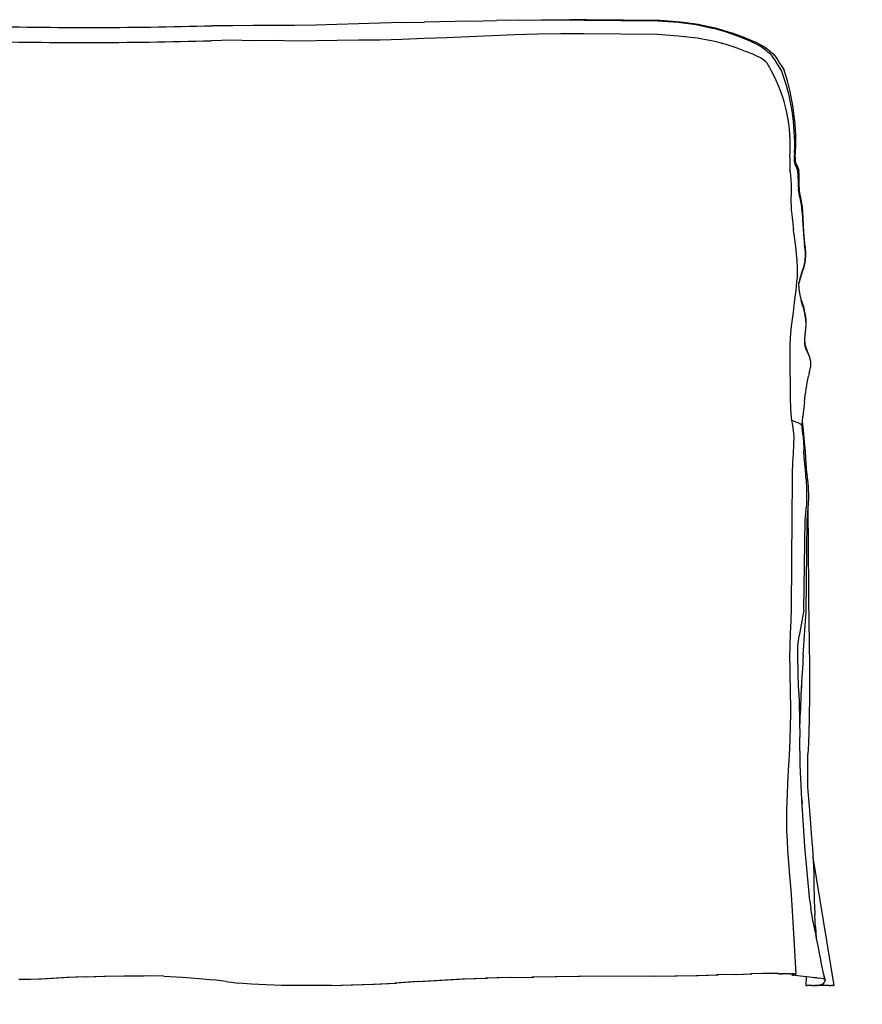
# Model space of a CAD drawing. Units: millimetres. Extents: x 52 to 3343, y 42 to 1412.
# Drawn here: x 2157 to 2649, y 717 to 1292 of the extents above; entities that cross this region are included whole.
import ezdxf

# ---------------------------------------------------------------- set-up
doc = ezdxf.new("R2010")
doc.units = ezdxf.units.MM
doc.styles.get("Standard").update_dxf_attribs({"font": 'arial.ttf'})
doc.dimstyles.new('ISO-25', dxfattribs={"dimscale": 6, "dimtxt": 22, "dimasz": 12.5, "dimexe": 1.25, "dimexo": 0.625, "dimgap": 5, "dimtad": 2, "dimdec": 0, "dimlfac": 0.1, "dimtxsty": 'Standard', "dimblk": 'NONE', "dimcen": 0, "dimse1": 1, "dimse2": 1, "dimadec": 0, "dimazin": 0, "dimtp": 10, "dimtm": 10, "dimtfac": 1, "dimtdec": 0, "dimtofl": 0, "dimtmove": 2, "dimatfit": 3, "dimfxl": 1, "dimarcsym": 0})

# ---------------------------------------------------------------- blocks, each defined once
blk = doc.blocks.new('*D3')
at = {"color": 0, "lineweight": -2, "transparency": 16777216}
blk.add_line((1762.5, 497.38), (2632.5, 497.38), dxfattribs=at)
at = {"layer": 'Defpoints', "color": 0, "transparency": 16777216}
for p in [(1762.5, 728.01), (2632.5, 728.01), (2632.5, 497.38)]:
    blk.add_point(p, dxfattribs=at)
at = {"color": 0, "transparency": 16777216, "insert": (2197.5, 399.98), "char_height": 132, "attachment_point": 5}
blk.add_mtext('87', dxfattribs=at)
blk = doc.blocks.new('_None')
blk = doc.blocks.new('*D5')
at = {"color": 0, "lineweight": -2, "transparency": 16777216}
blk.add_line((3158.98, 728.01), (3158.98, 1290.96), dxfattribs=at)
at = {"layer": 'Defpoints', "color": 0, "transparency": 16777216}
for p in [(2430.23, 1290.96), (3158.98, 1290.96), (2516.41, 728.01)]:
    blk.add_point(p, dxfattribs=at)
at = {"color": 0, "transparency": 16777216, "insert": (3256.38, 1009.48), "char_height": 132, "attachment_point": 5, "rotation": 90}
blk.add_mtext('56', dxfattribs=at)
blk = doc.blocks.new('*D11')
at = {"color": 0, "lineweight": -2, "transparency": 16777216}
blk.add_line((2844.35, 728.08), (2844.35, 1158.11), dxfattribs=at)
at = {"layer": 'Defpoints', "color": 0, "transparency": 16777216}
for p in [(923.05, 1158.11), (2844.35, 1158.11), (2339.58, 728.08)]:
    blk.add_point(p, dxfattribs=at)
at = {"color": 0, "transparency": 16777216, "insert": (2941.79, 943.09), "char_height": 132, "attachment_point": 5, "rotation": 90}
blk.add_mtext('43', dxfattribs=at)

msp = doc.modelspace()

# ---------------------------------------------------------------- linework, layer by layer
for p, q in [((2281.74, 1287.97), (2269.78, 1288.09)), ((2281.74, 1287.97), (2269.78, 1288.09)), ((2293.48, 1288.16), (2281.74, 1287.97)), ((2293.48, 1288.16), (2281.74, 1287.97)), ((2305.62, 1288.16), (2293.48, 1288.16)), ((2305.62, 1288.16), (2293.48, 1288.16)), ((2317.82, 1288.26), (2305.62, 1288.16)), ((2317.82, 1288.26), (2305.62, 1288.16)), ((2330.1, 1288.5), (2317.82, 1288.26)), ((2330.1, 1288.5), (2317.82, 1288.26)), ((2342.49, 1288.84), (2330.1, 1288.5)), ((2342.49, 1288.84), (2330.1, 1288.5)), ((2355.01, 1289.22), (2342.49, 1288.84)), ((2355.01, 1289.22), (2342.49, 1288.84)), ((2367.7, 1289.59), (2355.01, 1289.22)), ((2367.7, 1289.59), (2355.01, 1289.22)), ((2380.57, 1289.88), (2367.7, 1289.59)), ((2380.57, 1289.88), (2367.7, 1289.59)), ((2380.57, 1289.88), (2393.62, 1290.18)), ((2380.57, 1289.88), (2393.62, 1290.18)), ((2420.03, 1290.75), (2393.62, 1290.18)), ((2420.03, 1290.75), (2435.67, 1291.08)), ((2448.17, 1291.36), (2435.67, 1291.08)), ((2448.17, 1291.36), (2461.56, 1291.55)), ((2448.17, 1291.36), (2461.56, 1291.55)), ((2461.56, 1291.55), (2474.94, 1291.6)), ((2461.56, 1291.55), (2474.94, 1291.6)), ((2474.94, 1291.6), (2478.3, 1291.56)), ((2474.94, 1291.6), (2478.3, 1291.56)), ((2478.3, 1291.56), (2486.83, 1291.4)), ((2488.22, 1291.48), (2478.3, 1291.56)), ((2486.83, 1291.4), (2529.64, 1290.96)), ((2531.06, 1291.05), (2488.22, 1291.48)), ((2531.06, 1291.05), (2488.22, 1291.48)), ((2529.64, 1290.96), (2541.54, 1290.12)), ((2542.96, 1290.21), (2531.06, 1291.05)), ((2542.96, 1290.21), (2531.06, 1291.05)), ((2541.54, 1290.12), (2552.07, 1288.77)), ((2553.5, 1288.87), (2542.96, 1290.21)), ((2553.5, 1288.87), (2542.96, 1290.21)), ((2552.07, 1288.77), (2555.27, 1288.06)), ((2553.5, 1288.87), (2553.92, 1288.78)), ((2553.5, 1288.87), (2553.92, 1288.78)), ((2553.92, 1288.78), (2563.04, 1286.81)), ((2553.92, 1288.78), (2563.04, 1286.81)), ((2555.27, 1288.06), (2561.52, 1286.7)), ((2419.73, 1281.68), (2406.54, 1281.1)), ((2433, 1282.27), (2419.73, 1281.68)), ((2446.33, 1282.8), (2433, 1282.27)), ((2459.71, 1283.21), (2446.33, 1282.8)), ((2473.13, 1283.41), (2459.71, 1283.21)), ((2486.56, 1283.33), (2473.13, 1283.41)), ((2529.57, 1282.91), (2486.56, 1283.33)), ((2541.75, 1282.08), (2529.57, 1282.91)), ((2552.67, 1280.82), (2541.75, 1282.08)), ((2561.52, 1286.7), (2562.51, 1286.4)), ((2570.28, 1284.12), (2562.51, 1286.4)), ((2563.04, 1286.81), (2563.85, 1286.58)), ((2563.04, 1286.81), (2563.85, 1286.58)), ((2563.85, 1286.58), (2571.89, 1284.22)), ((2563.85, 1286.58), (2571.89, 1284.22)), ((2571.28, 1283.74), (2570.28, 1284.12)), ((2578.22, 1281.27), (2571.28, 1283.74)), ((2571.89, 1284.22), (2572.98, 1283.85)), ((2571.89, 1284.22), (2572.98, 1283.85)), ((2572.98, 1283.85), (2579.91, 1281.38)), ((2572.98, 1283.85), (2579.91, 1281.38)), ((2579.91, 1281.38), (2585.27, 1279.09)), ((2579.91, 1281.38), (2585.27, 1279.09)), ((2281.1, 1279.74), (2269.23, 1279.33)), ((2293.07, 1279.32), (2281.1, 1279.74)), ((2305.97, 1279.39), (2293.07, 1279.32)), ((2318.1, 1279.02), (2305.97, 1279.39)), ((2330.31, 1279.27), (2318.1, 1279.02)), ((2342.63, 1279.49), (2330.31, 1279.27)), ((2355.09, 1279.63), (2342.63, 1279.49)), ((2367.7, 1279.71), (2355.09, 1279.63)), ((2380.5, 1280.06), (2367.7, 1279.71)), ((2393.46, 1280.56), (2380.5, 1280.06)), ((2406.54, 1281.1), (2393.46, 1280.56)), ((2561.92, 1279.07), (2552.67, 1280.82)), ((2569.63, 1277.06), (2561.92, 1279.07)), ((2567.32, 1277.67), (2566.64, 1277.84)), ((2566.64, 1277.84), (2567.32, 1277.67)), ((2575.91, 1275), (2569.63, 1277.06)), ((2583.6, 1278.98), (2578.22, 1281.27)), ((2584.71, 1278.48), (2583.6, 1278.98)), ((2588.44, 1276.66), (2584.71, 1278.48)), ((2585.27, 1279.09), (2586.48, 1278.59)), ((2585.27, 1279.09), (2586.48, 1278.59)), ((2586.48, 1278.59), (2590.19, 1276.78)), ((2586.48, 1278.59), (2590.19, 1276.78)), ((2590.79, 1275.25), (2588.44, 1276.66)), ((2590.19, 1276.78), (2592.53, 1275.36)), ((2590.19, 1276.78), (2592.53, 1275.36)), ((2580.88, 1273.11), (2575.91, 1275)), ((2584.67, 1271.6), (2580.88, 1273.11)), ((2587.48, 1270.37), (2584.67, 1271.6)), ((2589.53, 1269.34), (2587.48, 1270.37)), ((2592.2, 1274.16), (2590.79, 1275.25)), ((2593.08, 1273.35), (2592.2, 1274.16)), ((2592.53, 1275.36), (2593.92, 1274.28)), ((2592.53, 1275.36), (2593.92, 1274.28)), ((2593.86, 1272.73), (2593.08, 1273.35)), ((2594.59, 1272.16), (2593.86, 1272.73)), ((2593.92, 1274.28), (2594.79, 1273.47)), ((2593.92, 1274.28), (2594.79, 1273.47)), ((2595.32, 1271.53), (2594.59, 1272.16)), ((2594.79, 1273.47), (2595.56, 1272.85)), ((2594.79, 1273.47), (2595.56, 1272.85)), ((2596.12, 1270.67), (2595.32, 1271.53)), ((2595.56, 1272.85), (2596.28, 1272.29)), ((2595.56, 1272.85), (2596.28, 1272.29)), ((2597.02, 1269.46), (2596.12, 1270.67)), ((2596.28, 1272.29), (2597, 1271.65)), ((2596.28, 1272.29), (2597, 1271.65)), ((2597, 1271.65), (2597.77, 1270.8)), ((2597, 1271.65), (2597.77, 1270.8)), ((2597.77, 1270.8), (2598.65, 1269.59)), ((2597.77, 1270.8), (2598.65, 1269.59)), ((2591.03, 1268.4), (2589.53, 1269.34)), ((2591.32, 1268.2), (2591.03, 1268.4)), ((2592.51, 1267.21), (2591.32, 1268.2)), ((2593.46, 1266.15), (2592.51, 1267.21)), ((2594.27, 1264.96), (2593.46, 1266.15)), ((2595.04, 1263.56), (2594.27, 1264.96)), ((2598.04, 1267.93), (2597.02, 1269.46)), ((2599.19, 1266.14), (2598.04, 1267.93)), ((2598.65, 1269.59), (2599.64, 1268.07)), ((2598.65, 1269.59), (2599.64, 1268.07)), ((2600.45, 1264.12), (2599.19, 1266.14)), ((2599.64, 1268.07), (2600.75, 1266.28)), ((2599.64, 1268.07), (2600.75, 1266.28)), ((2601.85, 1261.91), (2600.45, 1264.12)), ((2600.75, 1266.28), (2601.97, 1264.27)), ((2600.75, 1266.28), (2601.97, 1264.27)), ((2601.97, 1264.27), (2603.32, 1262.06)), ((2601.97, 1264.27), (2603.32, 1262.06)), ((2595.88, 1261.9), (2595.04, 1263.56)), ((2609.47, 1214.09), (2609.17, 1211.16)), ((2606.71, 1211.53), (2606.61, 1208.71)), ((2606.61, 1208.71), (2606.61, 1206.04)), ((2609.17, 1211.16), (2609.16, 1208.87)), ((2609.16, 1208.87), (2609.53, 1207.35)), ((2609.52, 1207.41), (2609.75, 1207.02)), ((2610.42, 1206.03), (2609.75, 1207.02)), ((2609.82, 1211.41), (2609.79, 1209.12)), ((2609.82, 1211.41), (2609.79, 1209.12)), ((2609.79, 1209.12), (2610.14, 1207.6)), ((2609.79, 1209.12), (2610.14, 1207.6)), ((2610.14, 1207.6), (2610.43, 1207.05)), ((2610.14, 1207.6), (2610.43, 1207.05)), ((2610.27, 1207.28), (2610.93, 1206.29)), ((2606.61, 1206.04), (2606.77, 1203.35)), ((2606.81, 1202.89), (2606.77, 1203.35)), ((2606.81, 1202.89), (2607, 1200.92)), ((2607, 1200.92), (2607.25, 1198.2)), ((2610.78, 1205.04), (2610.42, 1206.03)), ((2610.42, 1206.03), (2611, 1204.56)), ((2611.32, 1203.44), (2610.78, 1205.04)), ((2611.49, 1204.83), (2610.93, 1206.29)), ((2610.93, 1206.29), (2611.36, 1205.3)), ((2611.49, 1204.83), (2610.93, 1206.29)), ((2610.93, 1206.29), (2611.36, 1205.3)), ((2611, 1204.56), (2611.32, 1203.44)), ((2611.36, 1205.3), (2611.88, 1203.69)), ((2611.36, 1205.3), (2611.88, 1203.69)), ((2611.88, 1203.69), (2611.49, 1204.83)), ((2611.88, 1203.69), (2611.49, 1204.83)), ((2612.11, 1201.25), (2611.88, 1203.69)), ((2612.11, 1201.25), (2611.88, 1203.69)), ((2612.18, 1198.28), (2612.11, 1201.25)), ((2612.18, 1198.28), (2612.11, 1201.25)), ((2607.25, 1198.2), (2607.44, 1195.5)), ((2607.44, 1195.5), (2607.47, 1192.8)), ((2612.19, 1195.08), (2612.18, 1198.28)), ((2612.19, 1195.08), (2612.18, 1198.28)), ((2607.42, 1190.15), (2607.35, 1187.58)), ((2607.47, 1192.8), (2607.42, 1190.15)), ((2611.71, 1193.83), (2611.68, 1194.82)), ((2611.71, 1193.83), (2611.78, 1192.73)), ((2612.25, 1192.7), (2612.19, 1195.08)), ((2612.25, 1192.7), (2612.19, 1195.08)), ((2612.58, 1190.32), (2612.2, 1193)), ((2612.58, 1190.32), (2612.2, 1193)), ((2613.06, 1187.86), (2612.58, 1190.32)), ((2613.06, 1187.86), (2612.58, 1190.32)), ((2607.35, 1187.58), (2607.32, 1185.11)), ((2607.32, 1185.11), (2607.4, 1182.79)), ((2613.61, 1182.38), (2612.66, 1187.6)), ((2613.56, 1185.39), (2613.06, 1187.86)), ((2613.56, 1185.39), (2613.06, 1187.86)), ((2613.99, 1182.65), (2613.56, 1185.39)), ((2613.99, 1182.65), (2613.56, 1185.39)), ((2607.4, 1182.79), (2607.56, 1180.51)), ((2607.56, 1180.51), (2607.79, 1178.2)), ((2607.79, 1178.2), (2608.06, 1175.76)), ((2613.89, 1179.13), (2613.61, 1182.38)), ((2613.89, 1179.13), (2614.29, 1171.5)), ((2614.26, 1179.4), (2613.99, 1182.65)), ((2614.26, 1179.4), (2613.99, 1182.65)), ((2614.45, 1175.74), (2614.26, 1179.4)), ((2614.45, 1175.74), (2614.26, 1179.4)), ((2608.06, 1175.76), (2608.35, 1173.11)), ((2608.35, 1173.11), (2608.67, 1170.19)), ((2614.64, 1171.77), (2614.45, 1175.74)), ((2614.64, 1171.77), (2614.45, 1175.74)), ((2608.67, 1170.19), (2608.78, 1169.16)), ((2609.06, 1166.87), (2608.78, 1169.16)), ((2609.06, 1166.87), (2609.49, 1163.3)), ((2614.91, 1167.58), (2614.64, 1171.77)), ((2614.91, 1167.58), (2614.64, 1171.77)), ((2615.34, 1163.29), (2614.91, 1167.58)), ((2615.34, 1163.29), (2614.91, 1167.58)), ((2609.49, 1163.3), (2609.97, 1159.31)), ((2615.73, 1159), (2615.34, 1163.29)), ((2615.73, 1159), (2615.34, 1163.29)), ((2609.97, 1159.31), (2610.43, 1155.15)), ((2610.43, 1155.15), (2610.81, 1151.06)), ((2615.41, 1158.42), (2615.3, 1159.75)), ((2615.41, 1158.42), (2615.61, 1154.73)), ((2615.73, 1159), (2615.73, 1159)), ((2615.73, 1159), (2615.9, 1154.82)), ((2615.73, 1159), (2615.73, 1159)), ((2615.73, 1159), (2615.9, 1154.82)), ((2610.81, 1151.06), (2611.05, 1147.27)), ((2615.41, 1150.72), (2614.6, 1147.1)), ((2615.66, 1150.86), (2614.83, 1147.22)), ((2615.66, 1150.86), (2614.83, 1147.22)), ((2615.61, 1154.73), (2615.41, 1150.72)), ((2615.9, 1154.82), (2615.66, 1150.86)), ((2615.9, 1154.82), (2615.66, 1150.86)), ((2611.06, 1144.03), (2610.91, 1141.2)), ((2611.05, 1147.27), (2611.06, 1144.03)), ((2613.49, 1143.74), (2612.45, 1140.53)), ((2613.72, 1143.81), (2612.66, 1140.54)), ((2613.72, 1143.81), (2612.66, 1140.54)), ((2614.6, 1147.1), (2613.49, 1143.74)), ((2614.83, 1147.22), (2613.72, 1143.81)), ((2614.83, 1147.22), (2613.72, 1143.81)), ((2610.67, 1138.63), (2610.38, 1136.18)), ((2610.91, 1141.2), (2610.67, 1138.63)), ((2612.45, 1140.53), (2611.81, 1137.35)), ((2612.66, 1140.54), (2612.03, 1137.57)), ((2612.66, 1140.54), (2612.03, 1137.57)), ((2610.11, 1133.71), (2609.82, 1131.08)), ((2610.38, 1136.18), (2610.11, 1133.71)), ((2611.81, 1137.35), (2611.81, 1137.35)), ((2611.81, 1137.35), (2611.9, 1134.1)), ((2611.9, 1134.1), (2612.5, 1130.86)), ((2612.12, 1134.36), (2612.03, 1137.61)), ((2612.12, 1134.36), (2612.03, 1137.61)), ((2612.71, 1131.11), (2612.12, 1134.36)), ((2612.71, 1131.11), (2612.12, 1134.36)), ((2609.49, 1128.18), (2609.08, 1124.87)), ((2609.82, 1131.08), (2609.49, 1128.18)), ((2612.5, 1130.86), (2613.36, 1127.69)), ((2613.56, 1127.94), (2612.71, 1131.11)), ((2613.56, 1127.94), (2612.71, 1131.11)), ((2614.35, 1124.22), (2613.36, 1127.69)), ((2614.43, 1124.93), (2613.56, 1127.94)), ((2614.43, 1124.93), (2613.56, 1127.94)), ((2608.56, 1121.02), (2608, 1116.88)), ((2609.08, 1124.87), (2608.56, 1121.02)), ((2614.35, 1124.22), (2615.02, 1121.97)), ((2614.43, 1124.93), (2615.14, 1122.22)), ((2615.69, 1119.18), (2615.02, 1121.97)), ((2615.69, 1119.18), (2615.02, 1121.97)), ((2615.8, 1119.43), (2615.14, 1122.22)), ((2615.8, 1119.43), (2615.14, 1122.22)), ((2608, 1116.88), (2607.48, 1112.71)), ((2616.1, 1116.43), (2615.69, 1119.18)), ((2616.1, 1116.43), (2615.69, 1119.18)), ((2616.2, 1116.68), (2615.8, 1119.43)), ((2616.2, 1116.68), (2615.8, 1119.43)), ((2616.2, 1113.62), (2616.1, 1116.43)), ((2616.2, 1113.62), (2616.1, 1116.43)), ((2616.3, 1113.87), (2616.2, 1116.68)), ((2616.3, 1113.87), (2616.2, 1116.68)), ((2607.48, 1112.71), (2607.05, 1108.76)), ((2615.59, 1107.63), (2615.95, 1110.65)), ((2615.59, 1107.63), (2615.95, 1110.65)), ((2615.67, 1107.87), (2616.04, 1110.9)), ((2615.67, 1107.87), (2616.04, 1110.9)), ((2615.95, 1110.65), (2616.2, 1113.62)), ((2615.95, 1110.65), (2616.2, 1113.62)), ((2616.04, 1110.9), (2616.3, 1113.87)), ((2616.04, 1110.9), (2616.3, 1113.87)), ((2606.79, 1105.28), (2606.66, 1102.13)), ((2607.05, 1108.76), (2606.79, 1105.28)), ((2615.36, 1104.65), (2615.59, 1107.63)), ((2615.36, 1104.65), (2615.59, 1107.63)), ((2615.5, 1101.81), (2615.36, 1104.65)), ((2615.5, 1101.81), (2615.36, 1104.65)), ((2615.44, 1104.89), (2615.67, 1107.87)), ((2615.44, 1104.89), (2615.67, 1107.87)), ((2615.57, 1102.05), (2615.44, 1104.89)), ((2615.57, 1102.05), (2615.44, 1104.89)), ((2606.66, 1102.13), (2606.62, 1099.15)), ((2606.62, 1099.15), (2606.62, 1096.22)), ((2616.27, 1099.21), (2615.5, 1101.81)), ((2616.27, 1099.21), (2615.5, 1101.81)), ((2616.33, 1099.45), (2615.57, 1102.05)), ((2616.33, 1099.45), (2615.57, 1102.05)), ((2617.31, 1096.76), (2616.27, 1099.21)), ((2617.31, 1096.76), (2616.27, 1099.21)), ((2617.37, 1097), (2616.33, 1099.45)), ((2617.37, 1097), (2616.33, 1099.45)), ((2606.62, 1096.22), (2606.62, 1093.17)), ((2606.62, 1093.17), (2606.64, 1089.78)), ((2618.32, 1094.39), (2617.31, 1096.76)), ((2618.32, 1094.39), (2617.31, 1096.76)), ((2618.37, 1094.62), (2617.37, 1097)), ((2618.37, 1094.62), (2617.37, 1097)), ((2618.94, 1091.99), (2618.32, 1094.39)), ((2618.94, 1091.99), (2618.32, 1094.39)), ((2618.98, 1092.22), (2618.37, 1094.62)), ((2618.98, 1092.22), (2618.37, 1094.62)), ((2618.85, 1089.48), (2618.94, 1091.99)), ((2618.85, 1089.48), (2618.94, 1091.99)), ((2618.89, 1089.71), (2618.98, 1092.22)), ((2618.89, 1089.71), (2618.98, 1092.22)), ((2606.64, 1089.78), (2606.68, 1085.82)), ((2617.9, 1085.19), (2618.85, 1089.48)), ((2617.9, 1085.19), (2618.85, 1089.48)), ((2618.85, 1089.52), (2618.89, 1089.71)), ((2618.85, 1089.52), (2618.89, 1089.71)), ((2606.68, 1085.82), (2606.79, 1080.58)), ((2606.79, 1080.58), (2606.87, 1075.16)), ((2617.9, 1085.19), (2617.54, 1083.51)), ((2617.9, 1085.19), (2617.54, 1083.51)), ((2606.87, 1075.16), (2606.94, 1070.23)), ((2606.94, 1070.23), (2607.07, 1065.57)), ((2607.07, 1065.57), (2607.32, 1061.4)), ((2615.29, 1068.68), (2614.54, 1062.06)), ((2615.29, 1068.68), (2614.54, 1062.06)), ((2607.32, 1061.4), (2607.73, 1057.94)), ((2607.73, 1057.94), (2608.21, 1054.88)), ((2608.23, 1057.43), (2607.79, 1057.56)), ((2609.86, 1056.88), (2608.23, 1057.43)), ((2613.82, 1055.86), (2614.04, 1057.24)), ((2614.04, 1057.24), (2614.35, 1059.98)), ((2614.55, 1062.11), (2614.35, 1059.98)), ((2614.55, 1062.11), (2614.35, 1059.98)), ((2608.21, 1054.88), (2608.66, 1051.92)), ((2608.66, 1051.92), (2608.99, 1048.39)), ((2611.53, 1056.27), (2609.86, 1056.88)), ((2612.9, 1055.63), (2611.53, 1056.27)), ((2613.64, 1055), (2612.9, 1055.63)), ((2613.64, 1055), (2613.68, 1055.25)), ((2613.68, 1054.72), (2613.64, 1055)), ((2613.68, 1055.25), (2613.82, 1055.86)), ((2613.8, 1054.2), (2613.68, 1054.72)), ((2613.97, 1053.25), (2613.8, 1054.2)), ((2614.16, 1051.68), (2613.97, 1053.25)), ((2614.46, 1054.1), (2614.01, 1057.08)), ((2614.36, 1049.27), (2614.16, 1051.68)), ((2615.48, 1043.16), (2614.46, 1054.1)), ((2608.99, 1048.39), (2608.84, 1043.42)), ((2608.84, 1043.42), (2608.6, 1038.39)), ((2615.71, 1041.98), (2615.48, 1043.16)), ((2616.43, 1029.99), (2615.71, 1041.98)), ((2608.6, 1038.39), (2608.33, 1033.02)), ((2614.85, 1039.08), (2614.77, 1039.93)), ((2615.53, 1032.27), (2614.85, 1039.08)), ((2608.33, 1033.02), (2608.11, 1027.35)), ((2616.48, 1029.47), (2616.43, 1029.99)), ((2617.38, 1021.06), (2616.48, 1029.47)), ((2608.11, 1027.35), (2608.01, 1021.4)), ((2608.01, 1021.4), (2607.97, 1015.17)), ((2617.53, 1019.18), (2617.38, 1021.06)), ((2617.7, 1012.56), (2617.53, 1019.18)), ((2607.97, 1015.17), (2607.92, 1008.64)), ((2617.42, 1006.16), (2617.7, 1012.56)), ((2607.92, 1008.64), (2607.8, 1001.79)), ((2615.72, 999.53), (2616.35, 1007.81)), ((2616.85, 999.6), (2617.42, 1006.16)), ((2617.89, 934.65), (2617.47, 1007.42)), ((2607.8, 1001.79), (2607.54, 948.05)), ((2614.87, 947.11), (2615.72, 999.53)), ((2616.18, 945.95), (2616.85, 999.6)), ((2607.54, 948.05), (2607.22, 940.74)), ((2614.87, 947.11), (2612.08, 932.1)), ((2615.57, 937.98), (2616.18, 945.95)), ((2607.22, 940.74), (2606.91, 933.47)), ((2615.03, 929.48), (2615.57, 937.98)), ((2606.91, 933.47), (2606.67, 926.41)), ((2611.36, 926.2), (2612.08, 932.1)), ((2617.89, 934.65), (2617.99, 928.75)), ((2617.89, 934.65), (2617.99, 928.75)), ((2606.67, 926.41), (2606.59, 919.74)), ((2611.26, 921.83), (2611.36, 926.2)), ((2614.52, 920.84), (2615.03, 929.48)), ((2617.99, 928.75), (2618.14, 913.15)), ((2617.99, 928.75), (2618.14, 913.15)), ((2606.59, 919.74), (2606.61, 913.46)), ((2611.47, 908.66), (2611.26, 921.83)), ((2606.61, 913.46), (2606.71, 907.59)), ((2611.91, 898.91), (2611.47, 908.66)), ((2618.14, 913.15), (2618.14, 898.09)), ((2618.14, 913.15), (2618.14, 898.09)), ((2606.71, 907.59), (2606.84, 902.13)), ((2606.84, 902.13), (2606.96, 897.08)), ((2613.58, 904.81), (2613.19, 897.15)), ((2606.96, 897.08), (2607.03, 891.96)), ((2611.91, 898.91), (2612.13, 892.97)), ((2618.14, 898.09), (2617.95, 883.46)), ((2618.14, 898.09), (2617.95, 883.46)), ((2607.03, 891.96), (2607.02, 886.28)), ((2612.13, 892.97), (2612.51, 872.92)), ((2607.02, 886.28), (2606.89, 879.57)), ((2606.89, 879.57), (2606.6, 871.36)), ((2617.95, 883.46), (2617.5, 869.14)), ((2617.95, 883.46), (2617.5, 869.14)), ((2606.6, 871.36), (2606.21, 862.47)), ((2612.64, 856.86), (2612.51, 872.92)), ((2617.5, 869.14), (2617.22, 862.97)), ((2617.5, 869.14), (2617.22, 862.97)), ((2606.21, 862.47), (2605.79, 853.74)), ((2617.26, 843.75), (2617.22, 862.97)), ((2617.26, 843.75), (2617.22, 862.97)), ((2612.64, 856.86), (2612.64, 856.84)), ((2612.64, 856.83), (2612.64, 856.84)), ((2613.69, 836.49), (2612.64, 856.83)), ((2605.79, 853.74), (2605.39, 845.96)), ((2605.39, 845.96), (2605.09, 839.93)), ((2605.09, 839.93), (2604.86, 835.11)), ((2618.2, 832.45), (2617.26, 843.75)), ((2618.2, 832.45), (2617.26, 843.75)), ((2604.86, 835.11), (2604.73, 830.99)), ((2613.85, 833.24), (2613.69, 836.49)), ((2613.69, 836.49), (2613.83, 833.81)), ((2615.2, 812.33), (2613.85, 833.24)), ((2604.73, 830.99), (2604.67, 827.04)), ((2618.96, 822.58), (2618.2, 832.45)), ((2618.96, 822.58), (2618.2, 832.45)), ((2604.67, 827.04), (2604.69, 822.77)), ((2604.69, 822.77), (2604.81, 818.04)), ((2619.56, 813.92), (2618.96, 822.58)), ((2619.56, 813.92), (2618.96, 822.58)), ((2604.81, 818.04), (2605.04, 812.71)), ((2605.04, 812.71), (2605.4, 806.66)), ((2615.46, 809.02), (2615.2, 812.33)), ((2605.4, 806.66), (2605.91, 799.76)), ((2618.4, 777.49), (2615.46, 809.02)), ((2605.91, 799.76), (2606.52, 792.09)), ((2632.5, 728.01), (2620.39, 802.77)), ((2606.52, 792.09), (2607.18, 783.7)), ((2607.18, 783.7), (2607.84, 774.66)), ((2621.33, 771.75), (2620.96, 786.68)), ((2621.33, 771.75), (2620.96, 786.68)), ((2618.4, 777.49), (2619.02, 772.86)), ((2607.84, 774.66), (2608.45, 765.05)), ((2620.28, 765), (2619.02, 772.86)), ((2621.33, 771.75), (2621.37, 769.03)), ((2621.33, 771.75), (2621.37, 769.03)), ((2608.45, 765.05), (2609.03, 755.06)), ((2620.28, 765), (2620.57, 763.33)), ((2621.74, 762.05), (2621.37, 769.03)), ((2621.74, 762.05), (2621.37, 769.03)), ((2621.74, 762.05), (2622.06, 755.63)), ((2621.74, 762.05), (2622.06, 755.63)), ((2609.03, 755.06), (2609.59, 744.85)), ((2609.59, 744.85), (2610.14, 734.62)), ((2627.25, 730.74), (2624.75, 742.35)), ((2162.73, 731.46), (2156.98, 731.42)), ((2157.93, 731.43), (2158.09, 731.42)), ((2157.93, 731.43), (2158.09, 731.42)), ((2163.85, 731.46), (2158.09, 731.42)), ((2163.85, 731.46), (2158.09, 731.42)), ((2168.79, 731.7), (2162.73, 731.46)), ((2169.93, 731.7), (2163.85, 731.46)), ((2169.93, 731.7), (2163.85, 731.46)), ((2175.92, 732.09), (2168.79, 731.7)), ((2177.06, 732.09), (2169.93, 731.7)), ((2177.06, 732.09), (2169.93, 731.7)), ((2184.89, 732.59), (2175.92, 732.09)), ((2186.01, 732.59), (2177.06, 732.09)), ((2186.01, 732.59), (2177.06, 732.09)), ((2195.23, 733.09), (2184.89, 732.59)), ((2196.33, 733.09), (2186.01, 732.59)), ((2196.33, 733.09), (2186.01, 732.59)), ((2195.23, 733.09), (2206.51, 733.5)), ((2196.33, 733.09), (2207.58, 733.5)), ((2196.33, 733.09), (2207.58, 733.5)), ((2206.51, 733.5), (2218.28, 733.73)), ((2207.58, 733.5), (2219.16, 733.73)), ((2207.58, 733.5), (2219.16, 733.73)), ((2218.28, 733.73), (2230.07, 733.69)), ((2241.54, 733.4), (2230.07, 733.69)), ((2241.54, 733.4), (2230.07, 733.69)), ((2241.54, 733.4), (2252.33, 732.89)), ((2241.54, 733.4), (2252.33, 732.89)), ((2252.33, 732.89), (2262.08, 732.17)), ((2252.33, 732.89), (2262.08, 732.17)), ((2262.08, 732.17), (2270.42, 731.28)), ((2262.08, 732.17), (2270.42, 731.28)), ((2277.93, 730.34), (2270.42, 731.28)), ((2277.93, 730.34), (2270.42, 731.28)), ((2277.93, 730.34), (2285.18, 729.44)), ((2277.93, 730.34), (2285.18, 729.44)), ((2389.31, 730.24), (2376.29, 729.4)), ((2390.41, 730.24), (2377.34, 729.4)), ((2390.41, 730.24), (2377.34, 729.4)), ((2389.31, 730.24), (2402.47, 731.1)), ((2390.41, 730.24), (2403.64, 731.1)), ((2390.41, 730.24), (2403.64, 731.1)), ((2402.47, 731.1), (2415.77, 731.85)), ((2403.64, 731.1), (2416.98, 731.85)), ((2403.64, 731.1), (2416.98, 731.85)), ((2415.77, 731.85), (2429.17, 732.34)), ((2416.98, 731.85), (2430.4, 732.34)), ((2416.98, 731.85), (2430.4, 732.34)), ((2442.64, 732.66), (2429.17, 732.34)), ((2443.88, 732.66), (2430.4, 732.34)), ((2443.88, 732.66), (2430.4, 732.34)), ((2442.64, 732.66), (2456.18, 732.87)), ((2443.88, 732.66), (2457.39, 732.87)), ((2443.88, 732.66), (2457.39, 732.87)), ((2469.74, 733.02), (2456.18, 732.87)), ((2470.93, 733.02), (2457.39, 732.87)), ((2470.93, 733.02), (2457.39, 732.87)), ((2483.29, 733.2), (2469.74, 733.02)), ((2484.45, 733.2), (2470.93, 733.02)), ((2484.45, 733.2), (2470.93, 733.02)), ((2526.67, 733.4), (2483.29, 733.2)), ((2527.79, 733.4), (2484.45, 733.2)), ((2527.79, 733.4), (2484.45, 733.2)), ((2526.67, 733.4), (2539.7, 733.63)), ((2527.79, 733.4), (2540.77, 733.63)), ((2527.79, 733.4), (2540.77, 733.63)), ((2539.7, 733.63), (2552.2, 733.89)), ((2540.77, 733.63), (2553.22, 733.89)), ((2540.77, 733.63), (2553.22, 733.89)), ((2552.2, 733.89), (2564, 734.18)), ((2553.22, 733.89), (2564.96, 734.18)), ((2553.22, 733.89), (2564.96, 734.18)), ((2574.66, 734.47), (2564, 734.18)), ((2575.56, 734.47), (2564.96, 734.18)), ((2575.56, 734.47), (2564.96, 734.18)), ((2574.66, 734.47), (2583.73, 734.72)), ((2575.56, 734.47), (2584.57, 734.72)), ((2575.56, 734.47), (2584.57, 734.72)), ((2590.75, 734.91), (2583.73, 734.72)), ((2591.54, 734.91), (2584.57, 734.72)), ((2591.54, 734.91), (2584.57, 734.72)), ((2595.29, 735), (2590.75, 734.91)), ((2596.04, 735), (2591.54, 734.91)), ((2596.04, 735), (2591.54, 734.91)), ((2597.92, 735.02), (2595.29, 735)), ((2598.11, 735.02), (2596.04, 735)), ((2598.11, 735.02), (2596.04, 735)), ((2599.22, 735), (2597.92, 735.02)), ((2599.22, 735), (2597.92, 735.02)), ((2599.77, 734.95), (2599.22, 735)), ((2599.77, 734.95), (2599.22, 735)), ((2599.77, 734.95), (2600.15, 734.92)), ((2599.77, 734.95), (2600.15, 734.92)), ((2600.41, 734.89), (2600.15, 734.92)), ((2600.41, 734.89), (2600.15, 734.92)), ((2600.41, 734.89), (2600.62, 734.87)), ((2600.41, 734.89), (2600.62, 734.87)), ((2600.62, 734.87), (2600.83, 734.86)), ((2600.62, 734.87), (2600.83, 734.86)), ((2600.83, 734.86), (2601.11, 734.86)), ((2600.83, 734.86), (2601.11, 734.86)), ((2601.48, 734.86), (2601.11, 734.86)), ((2601.48, 734.86), (2601.11, 734.86)), ((2601.48, 734.86), (2602, 734.87)), ((2601.48, 734.86), (2602, 734.87)), ((2601.5, 734.86), (2601.77, 734.86)), ((2601.5, 734.86), (2601.77, 734.86)), ((2602.15, 734.86), (2601.77, 734.86)), ((2602.15, 734.86), (2601.77, 734.86)), ((2602.7, 734.87), (2602, 734.87)), ((2602.15, 734.86), (2602.66, 734.87)), ((2602.15, 734.86), (2602.66, 734.87)), ((2603.37, 734.87), (2602.66, 734.87)), ((2603.37, 734.87), (2602.66, 734.87)), ((2603.63, 734.88), (2602.7, 734.87)), ((2604.29, 734.88), (2603.37, 734.87)), ((2604.29, 734.88), (2603.37, 734.87)), ((2604.71, 734.88), (2603.63, 734.88)), ((2604.71, 734.88), (2603.63, 734.88)), ((2604.71, 734.88), (2604.29, 734.88)), ((2604.71, 734.88), (2604.29, 734.88)), ((2605.86, 734.87), (2604.71, 734.88)), ((2605.86, 734.87), (2604.71, 734.88)), ((2607.02, 734.85), (2605.86, 734.87)), ((2607.02, 734.85), (2605.86, 734.87)), ((2607.02, 734.85), (2608.11, 734.81)), ((2607.02, 734.85), (2608.11, 734.81)), ((2608.02, 734.82), (2608.07, 734.11)), ((2608.02, 734.82), (2608.07, 734.11)), ((2608.07, 734.11), (2608.13, 734.13)), ((2608.14, 734.1), (2608.07, 734.11)), ((2608.14, 734.1), (2608.07, 734.11)), ((2609.05, 734.76), (2608.11, 734.81)), ((2608.3, 734.16), (2608.13, 734.13)), ((2608.42, 734.06), (2608.14, 734.1)), ((2608.42, 734.06), (2608.14, 734.1)), ((2608.3, 734.16), (2608.57, 734.2)), ((2608.42, 734.06), (2608.97, 734)), ((2608.42, 734.06), (2608.97, 734)), ((2608.95, 734.26), (2608.57, 734.2)), ((2608.95, 734.26), (2609.42, 734.34)), ((2609.89, 733.88), (2608.97, 734)), ((2609.89, 733.88), (2608.97, 734)), ((2609.75, 734.7), (2609.05, 734.76)), ((2609.42, 734.34), (2609.85, 734.43)), ((2610.14, 734.62), (2609.75, 734.7)), ((2609.85, 734.43), (2610.14, 734.53)), ((2611.26, 733.7), (2609.89, 733.88)), ((2611.26, 733.7), (2609.89, 733.88)), ((2610.14, 734.53), (2610.14, 734.62)), ((2612.92, 733.47), (2611.26, 733.7)), ((2612.92, 733.47), (2611.26, 733.7)), ((2614.73, 733.22), (2612.92, 733.47)), ((2614.73, 733.22), (2612.92, 733.47)), ((2616.53, 733), (2614.73, 733.22)), ((2616.17, 733.04), (2616.04, 728.01)), ((2616.17, 733.04), (2616.04, 728.01)), ((2618.18, 732.81), (2616.53, 733)), ((2619.71, 732.66), (2618.18, 732.81)), ((2621.17, 732.53), (2619.71, 732.66)), ((2621.15, 732.53), (2620.5, 732.6)), ((2620.5, 732.6), (2620.5, 732.59)), ((2620.94, 732.56), (2620.94, 732.55)), ((2620.97, 732.55), (2620.97, 732.55)), ((2622.6, 732.42), (2621.17, 732.53)), ((2621.67, 732.49), (2621.66, 732.49)), ((2621.67, 732.49), (2621.67, 732.49)), ((2622.6, 732.42), (2624.03, 732.3)), ((2625.33, 732.13), (2624.03, 732.3)), ((2626.39, 731.85), (2625.33, 732.13)), ((2626.29, 729.24), (2626.97, 729.98)), ((2626.37, 734.72), (2627.25, 730.74)), ((2626.37, 734.72), (2627.25, 730.74)), ((2627.07, 731.4), (2626.39, 731.85)), ((2626.97, 729.98), (2627.25, 730.74)), ((2292.74, 728.73), (2285.18, 729.44)), ((2292.74, 728.73), (2285.18, 729.44)), ((2301.16, 728.3), (2292.74, 728.73)), ((2301.16, 728.3), (2292.74, 728.73)), ((2310.13, 728.08), (2301.16, 728.3)), ((2310.13, 728.08), (2301.16, 728.3)), ((2316.4, 728.01), (2310.13, 728.08)), ((2316.4, 728.01), (2310.13, 728.08)), ((2327.05, 728.01), (2316.4, 728.01)), ((2327.05, 728.01), (2316.4, 728.01)), ((2338.59, 728.08), (2327.05, 728.01)), ((2328.05, 728.01), (2327.05, 728.01)), ((2328.05, 728.01), (2327.05, 728.01)), ((2339.58, 728.08), (2328.05, 728.01)), ((2339.58, 728.08), (2328.05, 728.01)), ((2338.59, 728.08), (2350.8, 728.29)), ((2339.58, 728.08), (2351.79, 728.29)), ((2339.58, 728.08), (2351.79, 728.29)), ((2350.8, 728.29), (2363.44, 728.7)), ((2351.79, 728.29), (2364.45, 728.7)), ((2351.79, 728.29), (2364.45, 728.7)), ((2363.44, 728.7), (2376.29, 729.4)), ((2364.45, 728.7), (2377.34, 729.4)), ((2364.45, 728.7), (2377.34, 729.4)), ((2616.04, 728.01), (2616.78, 728.01)), ((2616.04, 728.01), (2616.78, 728.01)), ((2617.71, 728.01), (2616.78, 728.01)), ((2617.71, 728.01), (2616.78, 728.01)), ((2618.97, 728.01), (2617.71, 728.01)), ((2618.97, 728.01), (2617.71, 728.01)), ((2618.97, 728.01), (2619.21, 728.01)), ((2618.97, 728.01), (2619.21, 728.01)), ((2619.91, 728.01), (2619.21, 728.01)), ((2619.91, 728.01), (2619.21, 728.01)), ((2619.91, 728.01), (2621.05, 728.01)), ((2619.91, 728.01), (2621.05, 728.01)), ((2621.05, 728.01), (2622.45, 728.07)), ((2621.05, 728.01), (2621.27, 728.01)), ((2621.05, 728.01), (2621.27, 728.01)), ((2621.05, 728.01), (2621.27, 728.01)), ((2621.05, 728.01), (2621.27, 728.01)), ((2621.27, 728.01), (2621.05, 728.01)), ((2621.27, 728.01), (2621.05, 728.01)), ((2621.05, 728.01), (2621.27, 728.01)), ((2621.05, 728.01), (2621.27, 728.01)), ((2622.6, 728.01), (2621.27, 728.01)), ((2622.6, 728.01), (2621.27, 728.01)), ((2621.5, 728.01), (2621.5, 728.01)), ((2621.5, 728.01), (2621.5, 728.01)), ((2621.5, 728.01), (2621.5, 728.01)), ((2621.5, 728.01), (2621.5, 728.01)), ((2622.18, 728.01), (2622.18, 728.01)), ((2622.18, 728.01), (2622.18, 728.01)), ((2622.25, 728.01), (2622.25, 728.01)), ((2622.25, 728.01), (2622.25, 728.01)), ((2622.45, 728.07), (2623.91, 728.25)), ((2623.47, 728.01), (2622.6, 728.01)), ((2623.47, 728.01), (2622.6, 728.01)), ((2622.77, 728.01), (2622.77, 728.01)), ((2622.77, 728.01), (2622.77, 728.01)), ((2624.83, 728.01), (2623.47, 728.01)), ((2624.83, 728.01), (2623.47, 728.01)), ((2625.35, 728.01), (2623.47, 728.01)), ((2625.35, 728.01), (2623.47, 728.01)), ((2623.55, 728.01), (2623.47, 728.01)), ((2623.47, 728.01), (2623.55, 728.01)), ((2623.47, 728.01), (2623.55, 728.01)), ((2625.26, 728.62), (2623.91, 728.25)), ((2625.26, 728.62), (2626.29, 729.24)), ((2627.63, 728.01), (2625.35, 728.01)), ((2627.63, 728.01), (2625.35, 728.01)), ((2629.64, 728.01), (2627.63, 728.01)), ((2629.64, 728.01), (2627.63, 728.01)), ((2629.64, 728.01), (2630.83, 728.01)), ((2629.64, 728.01), (2630.83, 728.01)), ((2631.43, 728.01), (2630.83, 728.01)), ((2631.43, 728.01), (2630.83, 728.01)), ((2631.67, 728.01), (2631.43, 728.01)), ((2631.67, 728.01), (2631.43, 728.01)), ((2631.77, 728.01), (2631.67, 728.01)), ((2631.77, 728.01), (2631.67, 728.01)), ((2632.5, 728.01), (2631.77, 728.01)), ((2632.5, 728.01), (2631.77, 728.01)), ((2631.77, 728.01), (2632.1, 728.01)), ((2631.77, 728.01), (2632.1, 728.01))]:
    msp.add_line(p, q)
for centre, radius, start, end in [((2196.29, 3907.42), 2620.36, 268.46089, 271.60711), ((2195.74, 3898.65), 2620.36, 268.46089, 271.60711), ((2515.47, 1218.26), 91.49, 355.78155, 28.48762), ((2482.29, 1218.33), 127.26, 358.08942, 20.02471), ((2481.77, 1220.74), 128.38, 355.83198, 18.77834), ((2538.91, 1196.07), 72.78, 359.01791, 5.81101), ((2899.83, 1190.21), 286.16, 183.74794, 186.10902), ((2313.38, 1005.39), 303.34, 3.42248, 5.08392), ((4239.51, 816.67), 1628.33, 176.33232, 177.79502), ((2251.18, 781.67), 369.81, 0.77539, 5.20484), ((2251.18, 781.67), 369.81, 0.77539, 5.20484), ((3537.5, 934.93), 932.85, 190.59984, 191.91417), ((3537.5, 934.93), 932.85, 190.59984, 191.91417)]:
    msp.add_arc(centre, radius, start, end)
at = {"extrusion": (0, 0, -1)}
for centre, radius, start, end in [((-2659.48, 1198.25), 48.02, 347.17613, 353.39788), ((-2776.98, 1051.72), 162.57, 5.98682, 11.27333), ((-2776.98, 1051.72), 162.57, 5.98682, 11.27333), ((-2527.79, 1040.74), 86.99, 174.37562, 180.53358), ((-2413.19, 1013.53), 203.24, 177.18907, 181.61202)]:
    msp.add_arc(centre, radius, start, end, dxfattribs=at)

# ---------------------------------------------------------------- dimensions: what is measured, and where the dimension line sits
for base, p1, p2, picture, middle in [((3158.98, 1290.96), (2516.41, 728.01), (2430.23, 1290.96), '*D5', (3256.38, 1009.48)), ((2844.35, 1158.11), (2339.58, 728.08), (923.05, 1158.11), '*D11', (2941.79, 943.09))]:
    dim = msp.add_linear_dim(base=base, p1=p1, p2=p2, angle=90, dimstyle='ISO-25')
    dim.commit()
    dim.dimension.update_dxf_attribs({"geometry": picture, "text_midpoint": middle})
dim = msp.add_linear_dim(base=(2632.5, 497.38), p1=(1762.5, 728.01), p2=(2632.5, 728.01), dimstyle='ISO-25')
dim.commit()
dim.dimension.update_dxf_attribs({"geometry": '*D3', "text_midpoint": (2197.5, 399.98)})

doc.saveas('drawing.dxf')
